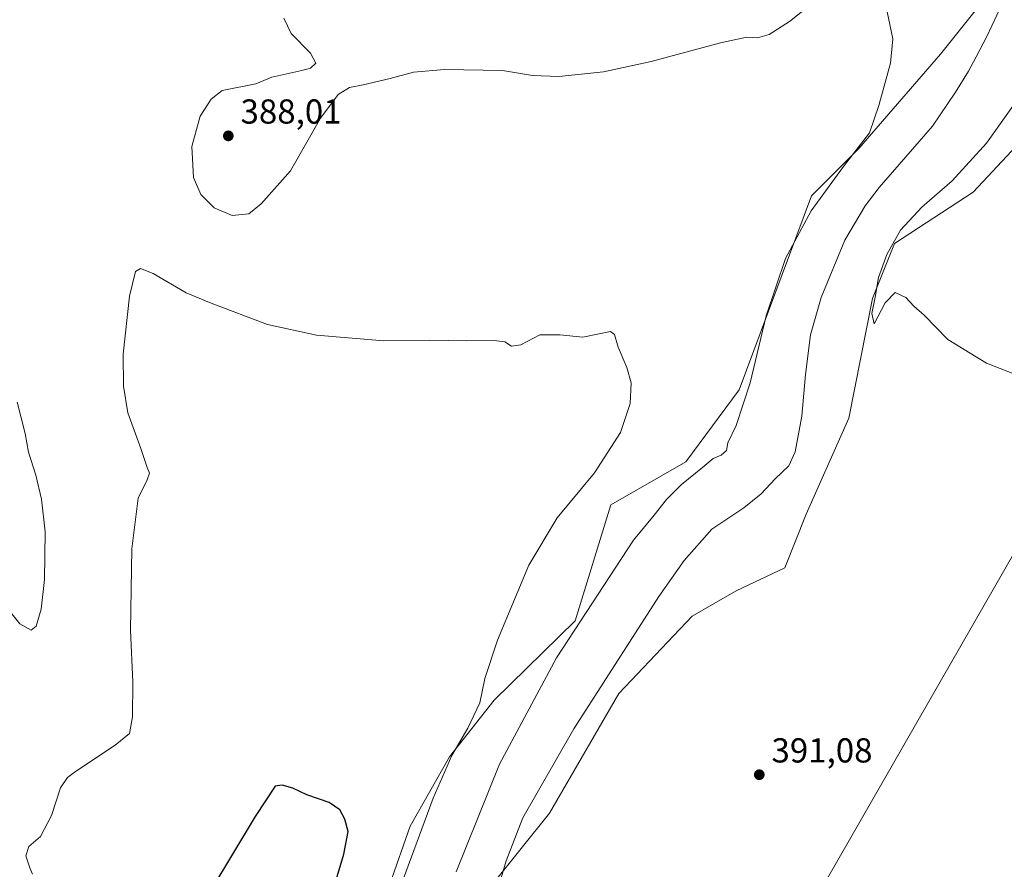
# Model space of a CAD drawing. Units: metres. Extents: x 618895 to 622381, y 4657724 to 4660096.
# Drawn here: x 621354 to 621639, y 4659264 to 4659510 of the extents above; entities that cross this region are included whole.
import ezdxf

# ---------------------------------------------------------------- set-up
doc = ezdxf.new("R2010")
doc.units = ezdxf.units.M
doc.header["$MEASUREMENT"] = 0
for name, color, linetype, lineweight in [('Cultivos herbáceos CxS', 92, 'Continuous', 0), ('Curva de nivel maestra', 30, 'Continuous', 30), ('Curva de nivel normal', 30, 'Continuous', 0), ('Matorral CxS', 135, 'Continuous', 0), ('Punto de cota en terreno', 7, 'Continuous', 0), ('Rótulo de punto de cota en terreno', 7, 'Continuous', 0), ('Tendido', 6, 'Continuous', 0)]:
    doc.layers.add(name, color=color, linetype=linetype, lineweight=lineweight)
doc.styles.add('Style-Arial', font='txt')

# ---------------------------------------------------------------- blocks, each defined once
blk = doc.blocks.new('*U15')
at = {"layer": 'Cultivos herbáceos CxS', "color": 92, "linetype": 'Continuous', "lineweight": 0}
blk.add_polyline3d([(621644.6301, 4659530.5619, 388.6299), (621620.1281, 4659499.6935, 386.2742), (621596.5339, 4659472.4575, 384.6654), (621582.9217, 4659458.8387, 384.0187), (621562.0473, 4659402.8181, 383.0717), (621546.6213, 4659381.9365, 382.0752), (621525.0273, 4659369.5827, 380.8379), (621514.6765, 4659336.0903, 383.0765), (621491.2705, 4659313.1031, 380.2603), (621478.4523, 4659296.8095, 378.9298), (621467.0255, 4659276.7501, 377.5254), (621461.2103, 4659260.0475, 377.552)], dxfattribs=at)
blk = doc.blocks.new('5PATER')
at = {"layer": 'Punto de cota en terreno', "linetype": 'Continuous', "lineweight": 0}
h = blk.add_hatch(color=51, dxfattribs=at)
edge = h.paths.add_edge_path()
edge.add_ellipse((0, 0), major_axis=(-0.11, -0.111), ratio=0.999422, start_angle=0, end_angle=360)

msp = doc.modelspace()

# ---------------------------------------------------------------- linework, layer by layer
at = {"layer": 'Cultivos herbáceos CxS', "color": 92, "linetype": 'Continuous', "lineweight": 0}
for points in [[(621713.6987, 4659707.1447, 400.0681), (621710.2019, 4659700.1599, 399.3429), (621698.6131, 4659672.2103, 397.2959), (621691.7969, 4659629.0425, 394.942), (621679.5272, 4659593.5997, 392.8339), (621655.9093, 4659547.7215, 389.7842), (621644.6301, 4659530.5619, 388.6299), (621620.1281, 4659499.6935, 386.2742), (621596.5339, 4659472.4575, 384.6654), (621582.9217, 4659458.8387, 384.0187), (621562.0473, 4659402.8181, 383.0717), (621546.6213, 4659381.9365, 382.0752), (621525.0273, 4659369.5827, 380.8379), (621514.6765, 4659336.0903, 383.0765), (621491.2705, 4659313.1031, 380.2603), (621478.4523, 4659296.8095, 378.9298), (621467.0255, 4659276.7501, 377.5254), (621461.2103, 4659260.0475, 377.552)], [(621735.9487, 4659681.1095, 402.9252), (621716.3343, 4659635.8585, 401.8627), (621687.4001, 4659556.3613, 399.4588), (621675.8913, 4659527.2579, 398.6997), (621664.0763, 4659502.7209, 397.3654), (621651.8073, 4659483.6363, 396.5023), (621629.5103, 4659459.8495, 395.6951), (621606.8205, 4659445.0123, 394.2553), (621600.4591, 4659429.1085, 394.1868), (621593.6425, 4659394.5745, 393.4877), (621581.3733, 4659366.8563, 392.5769), (621575.1823, 4659351.3855, 392.7019), (621561.1397, 4659344.7135, 392.416), (621548.4355, 4659337.4497, 391.8342), (621527.2987, 4659315.0553, 390.8559), (621507.3039, 4659280.5209, 390.6762), (621490.9457, 4659260.0735, 388.6116)], [(621490.9457, 4659260.0735, 388.6116), (621507.3039, 4659280.5209, 390.6762), (621527.2987, 4659315.0553, 390.8559), (621548.4355, 4659337.4497, 391.8342), (621561.1397, 4659344.7135, 392.416), (621575.1823, 4659351.3855, 392.7019), (621581.3733, 4659366.8563, 392.5769), (621593.6425, 4659394.5745, 393.4877), (621600.4591, 4659429.1085, 394.1868), (621606.8205, 4659445.0123, 394.2553), (621629.5103, 4659459.8495, 395.6951), (621651.8073, 4659483.6363, 396.5023)]]:
    msp.add_polyline3d(points, dxfattribs=at)
at = {"layer": 'Curva de nivel maestra', "color": 30, "linetype": 'Continuous', "lineweight": 30, "elevation": 375, "flags": 128}
msp.add_lwpolyline([(621442.87, 4659251.6001), (621447.97, 4659268.6401), (621449.16, 4659275.2501), (621448.21, 4659278.8001), (621446.74, 4659281.5001), (621443.74, 4659283.6101), (621437.25, 4659285.8201), (621433.16, 4659287.7101), (621430.16, 4659288.5901), (621428.14, 4659288.2801), (621422.36, 4659279.5401), (621409.57, 4659258.2601)], dxfattribs=at)
at = {"layer": 'Curva de nivel normal', "color": 30, "linetype": 'Continuous', "lineweight": 0, "flags": 128}
for points, elevation in [([(621489.77, 4659249.6701), (621494.74, 4659266.7901), (621499.59, 4659279.1501), (621514.32, 4659304.8601), (621538.86, 4659343.1201), (621546.16, 4659353.4901), (621554.14, 4659362.4901), (621563.36, 4659368.7301), (621568.38, 4659372.7701), (621572.38, 4659377.0601), (621576.36, 4659380.8301), (621578.23, 4659384.8401), (621580.12, 4659395.2001), (621581.12, 4659407.1901), (621582.62, 4659418.6401), (621585.71, 4659429.4601), (621592.54, 4659445.9801), (621598.37, 4659455.8901), (621602.43, 4659461.1601), (621617.8, 4659478.8801), (621624.46, 4659488.7201), (621628.25, 4659494.8001), (621630.42, 4659498.9801), (621633.48, 4659504.8601), (621640.75, 4659520.3401)], 390), ([(621430.58, 4659510.0901), (621432.77, 4659505.7101), (621438.29, 4659500.0401), (621439.89, 4659497.1201), (621438.27, 4659495.6701), (621435.83, 4659494.9601), (621427.19, 4659493.0901), (621422.52, 4659491.1601), (621412.84, 4659489.1901), (621409.62, 4659486.7501), (621406.46, 4659481.8401), (621404.09, 4659473.0701), (621404.53, 4659464.1401), (621406.68, 4659459.1601), (621410.53, 4659455.3201), (621415.69, 4659453.0801), (621420.48, 4659453.6301), (621424.1, 4659456.4701), (621432.49, 4659466.0101), (621441.24, 4659481.2201), (621446.27, 4659488.0901), (621449.58, 4659490.1301), (621453.52, 4659490.8201), (621461.32, 4659492.6401), (621468.02, 4659494.4901), (621476.98, 4659495.2901), (621493.72, 4659495.0201), (621502.39, 4659493.5601), (621509.95, 4659493.2301), (621522.88, 4659494.6001), (621536.65, 4659497.5801), (621556.65, 4659503.0201), (621564.23, 4659504.5901), (621567.36, 4659504.4001), (621570.69, 4659505.3901), (621576.59, 4659509.1801), (621583.06, 4659514.3201)], 385), ([(621604.69, 4659511.9101), (621606.4, 4659504.1801), (621605.69, 4659497.1601), (621602.33, 4659484.9101), (621599.6, 4659476.9601), (621592.14, 4659467.3001), (621582.83, 4659454.4601), (621575.37, 4659440.7001), (621569.86, 4659424.1601), (621565.21, 4659404.8301), (621561.13, 4659392.4901), (621558.77, 4659387.4901), (621558.37, 4659385.2601), (621556.84, 4659383.8801), (621554.49, 4659382.9001), (621551.44, 4659380.3001), (621545.36, 4659375.4401), (621541.05, 4659371.1001), (621537.52, 4659366.5701), (621531.51, 4659359.3801), (621509.3, 4659325.4001), (621492.83, 4659294.6201), (621480.37, 4659263.5301)], 385), ([(621647.36, 4659493.6101), (621633.4, 4659474.0201), (621623.51, 4659463.1601), (621614.7, 4659455.4901), (621608.58, 4659448.9101), (621604.63, 4659441.8301), (621602.27, 4659435.2401), (621601.27, 4659429.4901), (621600.36, 4659424.8301), (621601.01, 4659421.8301), (621604.13, 4659427.9001), (621607, 4659430.8601), (621610.13, 4659429.4601), (621612.45, 4659426.9101), (621615.4, 4659424.3001), (621622.29, 4659417.2701), (621633.38, 4659410.5001), (621654.12, 4659402.3501)], 395), ([(621464.17, 4659259.0501), (621473.74, 4659284.8201), (621479.13, 4659297.1501), (621483.76, 4659305.0401), (621487.21, 4659312.3801), (621488.65, 4659319.3801), (621492.32, 4659330.4801), (621501.32, 4659352.1501), (621509.48, 4659365.8201), (621520.26, 4659378.8301), (621527.8, 4659390.4901), (621530.6, 4659398.8301), (621530.88, 4659404.7601), (621529.6, 4659409.2301), (621527.14, 4659415.1301), (621526.09, 4659418.7701), (621524.85, 4659419.5901), (621516.9, 4659418.0001), (621510.24, 4659418.6801), (621504.54, 4659418.6401), (621498.98, 4659415.7501), (621496.36, 4659415.4201), (621494.39, 4659416.6601), (621491.32, 4659417.0501), (621483.47, 4659416.9001), (621472.65, 4659417.0801), (621459.46, 4659416.9001), (621440.07, 4659418.5201), (621425.88, 4659421.6601), (621409.61, 4659427.7701), (621402.47, 4659430.7601), (621392.89, 4659436.3801), (621389.23, 4659437.7901), (621387.78, 4659436.9601), (621386.1, 4659429.8301), (621384.28, 4659413.1001), (621384.32, 4659403.8701), (621385.58, 4659396.1401), (621389.32, 4659385.8001), (621391.21, 4659380.3301), (621391.83, 4659378.7501), (621391.13, 4659376.7801), (621388.6, 4659371.5201), (621386.74, 4659356.8601), (621386.31, 4659333.4101), (621387.06, 4659318.3901), (621386.96, 4659308.3101), (621386.05, 4659303.5601), (621381.96, 4659300.1101), (621370.45, 4659292.5601), (621368.18, 4659290.8501), (621366.18, 4659287.8201), (621363.54, 4659279.8201), (621360.42, 4659273.7701), (621356.99, 4659270.8801), (621356.14, 4659268.2001), (621357.27, 4659264.7001), (621358.12, 4659262.8701)], 380), ([(621351.33, 4659339.0001), (621354.44, 4659335.1601), (621357.69, 4659333.3601), (621359.13, 4659334.5101), (621360.58, 4659339.4501), (621361.51, 4659347.9601), (621361.7, 4659361.7601), (621360.7, 4659371.2101), (621359.03, 4659378.1401), (621356.96, 4659384.7401), (621355.98, 4659390.1901), (621353.69, 4659399.2001)], 385)]:
    msp.add_lwpolyline(points, dxfattribs=dict(at, elevation=elevation))
at = {"layer": 'Matorral CxS', "color": 135, "linetype": 'Continuous', "lineweight": 0}
for points in [[(621713.6987, 4659707.1447, 400.0681), (621710.2019, 4659700.1599, 399.3429), (621698.6131, 4659672.2103, 397.2959), (621691.7969, 4659629.0425, 394.942), (621679.5272, 4659593.5997, 392.8339), (621655.9093, 4659547.7215, 389.7842), (621644.6301, 4659530.5619, 388.6299), (621620.1281, 4659499.6935, 386.2742), (621596.5339, 4659472.4575, 384.6654), (621582.9217, 4659458.8387, 384.0187), (621562.0473, 4659402.8181, 383.0717), (621546.6213, 4659381.9365, 382.0752), (621525.0273, 4659369.5827, 380.8379), (621514.6765, 4659336.0903, 383.0765), (621491.2705, 4659313.1031, 380.2603), (621478.4523, 4659296.8095, 378.9298), (621467.0255, 4659276.7501, 377.5254), (621461.2103, 4659260.0475, 377.552)], [(621735.9487, 4659681.1095, 402.9252), (621716.3343, 4659635.8585, 401.8627), (621687.4001, 4659556.3613, 399.4588), (621675.8913, 4659527.2579, 398.6997), (621664.0763, 4659502.7209, 397.3654), (621651.8073, 4659483.6363, 396.5023), (621629.5103, 4659459.8495, 395.6951), (621606.8205, 4659445.0123, 394.2553), (621600.4591, 4659429.1085, 394.1868), (621593.6425, 4659394.5745, 393.4877), (621581.3733, 4659366.8563, 392.5769), (621575.1823, 4659351.3855, 392.7019), (621561.1397, 4659344.7135, 392.416), (621548.4355, 4659337.4497, 391.8342), (621527.2987, 4659315.0553, 390.8559), (621507.3039, 4659280.5209, 390.6762), (621490.9457, 4659260.0735, 388.6116)], [(621461.2103, 4659260.0475, 377.552), (621467.0255, 4659276.7501, 377.5254), (621478.4523, 4659296.8095, 378.9298), (621491.2705, 4659313.1031, 380.2603), (621514.6765, 4659336.0903, 383.0765), (621525.0273, 4659369.5827, 380.8379), (621546.6213, 4659381.9365, 382.0752), (621562.0473, 4659402.8181, 383.0717), (621582.9217, 4659458.8387, 384.0187), (621596.5339, 4659472.4575, 384.6654), (621620.1281, 4659499.6935, 386.2742), (621644.6301, 4659530.5619, 388.6299)], [(621651.8073, 4659483.6363, 396.5023), (621629.5103, 4659459.8495, 395.6951), (621606.8205, 4659445.0123, 394.2553), (621600.4591, 4659429.1085, 394.1868), (621593.6425, 4659394.5745, 393.4877), (621581.3733, 4659366.8563, 392.5769), (621575.1823, 4659351.3855, 392.7019), (621561.1397, 4659344.7135, 392.416), (621548.4355, 4659337.4497, 391.8342), (621527.2987, 4659315.0553, 390.8559), (621507.3039, 4659280.5209, 390.6762), (621490.9457, 4659260.0735, 388.6116)]]:
    msp.add_polyline3d(points, dxfattribs=at)
at = {"layer": 'Tendido', "color": 6, "linetype": 'Continuous', "lineweight": 0}
msp.add_polyline3d([(620696.5509, 4657754.4642, 328.2821), (620722.41, 4657928.97, 333.3016), (620754.26, 4658124.46, 340.7149), (620931.42, 4658334.2, 367.367), (621039.45, 4658460.07, 370.9477), (621169.85, 4658615.42, 372.2324), (621311.7, 4658783.65, 375.2532), (621429.69, 4658989.38, 384.5833), (621549.04, 4659194.62, 391.5555), (621651.8, 4659373.78, 396.4629), (621720.99, 4659495.47, 400.2595)], dxfattribs=at)

# ---------------------------------------------------------------- block references
at = {"layer": 'Cultivos herbáceos CxS', "color": 92, "linetype": 'Continuous', "lineweight": 0}
msp.add_blockref('*U15', (0, 0), dxfattribs=at)
at = {"layer": 'Punto de cota en terreno', "color": 7, "linetype": 'Continuous', "lineweight": 0, "xscale": 10, "yscale": 10, "zscale": 10}
for p in [(621414.59, 4659476.12, 388.01), (621567.83, 4659291.62, 391.08)]:
    msp.add_blockref('5PATER', p, dxfattribs=at)

# ---------------------------------------------------------------- texts
at = {"layer": 'Rótulo de punto de cota en terreno', "color": 7, "linetype": 'Continuous', "lineweight": 0, "style": 'Style-Arial'}
for s, p in [('388,01', (621418.1178, 4659479.6478)), ('391,08', (621571.3578, 4659295.1478))]:
    msp.add_text(s, height=7, dxfattribs=at).set_placement(p)

doc.saveas('drawing.dxf')
